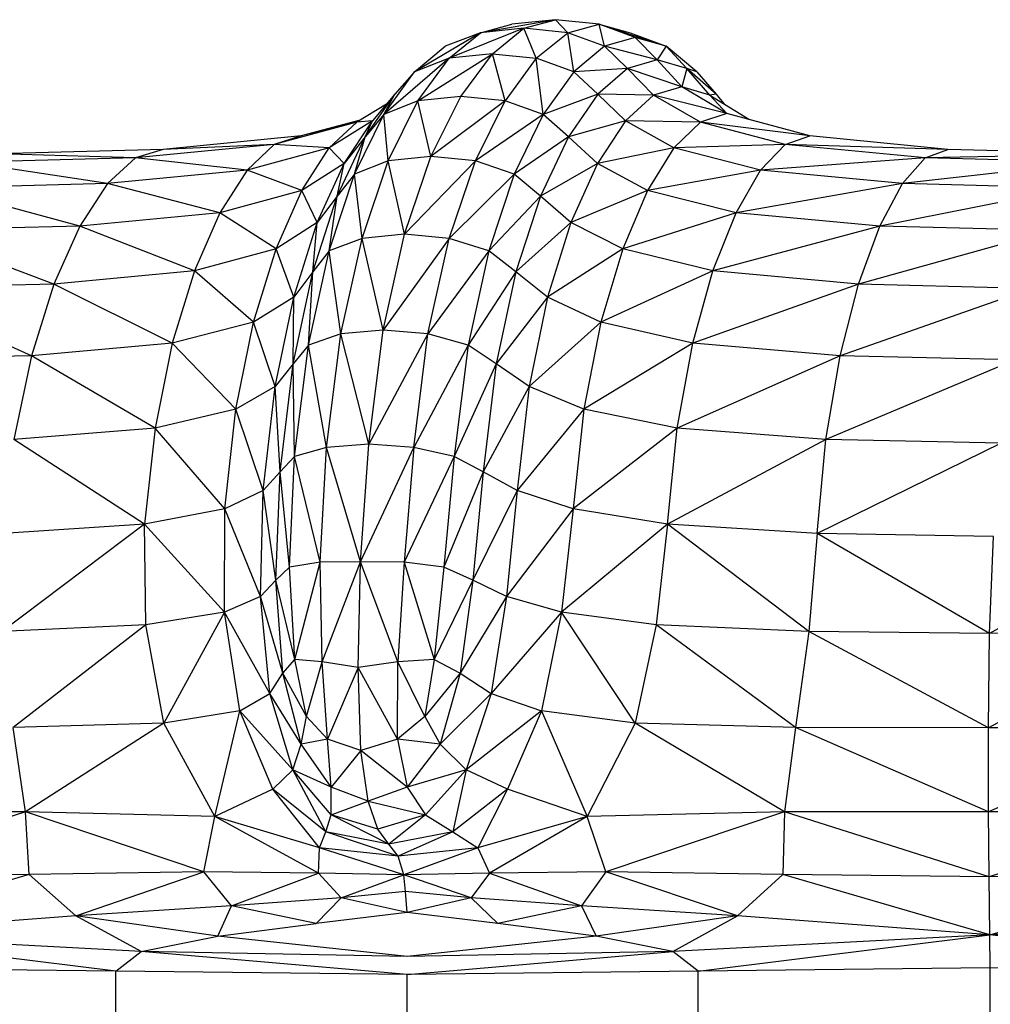
# Model space of a CAD drawing. Units: inches. Extents: x 4444.9 to 4487.1, y 3668.8 to 3681.1.
# Drawn here: x 4448 to 4448.1, y 3676 to 3676.1 of the extents above; entities that cross this region are included whole.
import ezdxf

# ---------------------------------------------------------------- set-up
doc = ezdxf.new("R2010")
doc.units = ezdxf.units.IN
doc.header["$MEASUREMENT"] = 0
doc.layers.get('0').update_dxf_attribs({"true_color": 0xc2ced6})

msp = doc.modelspace()

# ---------------------------------------------------------------- linework, layer by layer
at = {"color": 7, "linetype": 'Continuous', "lineweight": 25}
for p, q in [((4448.0651, 3676.12772), (4448.05746, 3676.12639)), ((4448.05746, 3676.12639), (4448.06066, 3676.12726)), ((4448.0651, 3676.12772), (4448.06066, 3676.12726)), ((4448.06188, 3676.12685), (4448.0651, 3676.12772)), ((4448.06634, 3676.12639), (4448.0651, 3676.12772)), ((4448.06954, 3676.12726), (4448.0651, 3676.12772)), ((4448.06634, 3676.12639), (4448.06954, 3676.12726)), ((4448.07011, 3676.12502), (4448.06954, 3676.12726)), ((4448.07324, 3676.12589), (4448.06954, 3676.12726)), ((4448.06954, 3676.12726), (4448.07637, 3676.12502)), ((4448.06954, 3676.12726), (4448.07273, 3676.12639)), ((4448.05746, 3676.12639), (4448.0507, 3676.12241)), ((4448.05746, 3676.12639), (4448.05383, 3676.12502)), ((4448.06188, 3676.12685), (4448.05426, 3676.12378)), ((4448.05426, 3676.12378), (4448.05746, 3676.12639)), ((4448.06188, 3676.12685), (4448.05746, 3676.12639)), ((4448.05866, 3676.12424), (4448.06188, 3676.12685)), ((4448.06314, 3676.12378), (4448.06188, 3676.12685)), ((4448.06634, 3676.12639), (4448.06188, 3676.12685)), ((4448.06314, 3676.12378), (4448.06634, 3676.12639)), ((4448.06698, 3676.12241), (4448.06634, 3676.12639)), ((4448.07011, 3676.12502), (4448.06634, 3676.12639)), ((4448.07273, 3676.12639), (4448.07637, 3676.12502)), ((4448.0507, 3676.12241), (4448.05383, 3676.12502)), ((4448.07011, 3676.12502), (4448.06698, 3676.12241)), ((4448.07324, 3676.12589), (4448.07011, 3676.12502)), ((4448.07244, 3676.12274), (4448.07011, 3676.12502)), ((4448.07546, 3676.12361), (4448.07011, 3676.12502)), ((4448.07546, 3676.12361), (4448.07324, 3676.12589)), ((4448.07637, 3676.12502), (4448.07324, 3676.12589)), ((4448.07637, 3676.12502), (4448.07546, 3676.12361)), ((4448.07848, 3676.12274), (4448.07637, 3676.12502)), ((4448.0795, 3676.12241), (4448.07637, 3676.12502)), ((4448.05107, 3676.11943), (4448.05866, 3676.12424)), ((4448.05866, 3676.12424), (4448.05426, 3676.12378)), ((4448.05544, 3676.11989), (4448.05866, 3676.12424)), ((4448.05995, 3676.11943), (4448.05866, 3676.12424)), ((4448.05866, 3676.12424), (4448.06314, 3676.12378)), ((4448.05426, 3676.12378), (4448.04757, 3676.11806)), ((4448.05426, 3676.12378), (4448.0507, 3676.12241)), ((4448.05107, 3676.11943), (4448.05426, 3676.12378)), ((4448.06314, 3676.12378), (4448.05995, 3676.11943)), ((4448.06385, 3676.11806), (4448.06314, 3676.12378)), ((4448.06698, 3676.12241), (4448.06314, 3676.12378)), ((4448.07546, 3676.12361), (4448.07244, 3676.12274)), ((4448.07798, 3676.12087), (4448.07546, 3676.12361)), ((4448.07848, 3676.12274), (4448.07546, 3676.12361)), ((4448.04757, 3676.11806), (4448.0507, 3676.12241)), ((4448.0507, 3676.12241), (4448.0487, 3676.12013)), ((4448.06698, 3676.12241), (4448.06385, 3676.11806)), ((4448.07244, 3676.12274), (4448.06698, 3676.12241)), ((4448.06942, 3676.12013), (4448.06698, 3676.12241)), ((4448.07244, 3676.12274), (4448.06942, 3676.12013)), ((4448.07511, 3676.12), (4448.07244, 3676.12274)), ((4448.07798, 3676.12087), (4448.07244, 3676.12274)), ((4448.07848, 3676.12274), (4448.07798, 3676.12087)), ((4448.08085, 3676.12), (4448.07848, 3676.12274)), ((4448.08149, 3676.12013), (4448.07848, 3676.12274)), ((4448.0795, 3676.12241), (4448.07848, 3676.12274)), ((4448.0795, 3676.12241), (4448.08149, 3676.12013)), ((4448.04568, 3676.11578), (4448.0487, 3676.12013)), ((4448.0487, 3676.12013), (4448.04642, 3676.11739)), ((4448.04757, 3676.11806), (4448.0487, 3676.12013)), ((4448.05544, 3676.11989), (4448.05107, 3676.11943)), ((4448.05239, 3676.11376), (4448.05544, 3676.11989)), ((4448.05995, 3676.11943), (4448.05544, 3676.11989)), ((4448.06942, 3676.12013), (4448.06385, 3676.11806)), ((4448.06942, 3676.12013), (4448.06641, 3676.11578)), ((4448.07224, 3676.11739), (4448.06942, 3676.12013)), ((4448.07511, 3676.12), (4448.06942, 3676.12013)), ((4448.07511, 3676.12), (4448.07224, 3676.11739)), ((4448.07798, 3676.12087), (4448.07511, 3676.12)), ((4448.07988, 3676.11726), (4448.07511, 3676.12)), ((4448.08258, 3676.11813), (4448.07511, 3676.12)), ((4448.08258, 3676.11813), (4448.07798, 3676.12087)), ((4448.08085, 3676.12), (4448.07798, 3676.12087)), ((4448.08149, 3676.12013), (4448.08085, 3676.12)), ((4448.08258, 3676.11813), (4448.08085, 3676.12)), ((4448.08085, 3676.12), (4448.08487, 3676.11752)), ((4448.08149, 3676.12013), (4448.08235, 3676.11907)), ((4448.04785, 3676.11911), (4448.04482, 3676.11726)), ((4448.05107, 3676.11943), (4448.04757, 3676.11806)), ((4448.04804, 3676.11331), (4448.05107, 3676.11943)), ((4448.05239, 3676.11376), (4448.05107, 3676.11943)), ((4448.05995, 3676.11943), (4448.05239, 3676.11376)), ((4448.05692, 3676.11331), (4448.05995, 3676.11943)), ((4448.06385, 3676.11806), (4448.05995, 3676.11943)), ((4448.04461, 3676.11197), (4448.04757, 3676.11806)), ((4448.04757, 3676.11806), (4448.04568, 3676.11578)), ((4448.04804, 3676.11331), (4448.04757, 3676.11806)), ((4448.06385, 3676.11806), (4448.05692, 3676.11331)), ((4448.06385, 3676.11806), (4448.06089, 3676.11197)), ((4448.06641, 3676.11578), (4448.06385, 3676.11806)), ((4448.08258, 3676.11813), (4448.07988, 3676.11726)), ((4448.09103, 3676.11585), (4448.08258, 3676.11813)), ((4448.04482, 3676.11726), (4448.03639, 3676.11498)), ((4448.04516, 3676.11747), (4448.03916, 3676.11585)), ((4448.04482, 3676.11726), (4448.03916, 3676.11585)), ((4448.04642, 3676.11739), (4448.04202, 3676.11465)), ((4448.04202, 3676.11465), (4448.04482, 3676.11726)), ((4448.04353, 3676.11304), (4448.04642, 3676.11739)), ((4448.04642, 3676.11739), (4448.04482, 3676.11726)), ((4448.04568, 3676.11578), (4448.04642, 3676.11739)), ((4448.07224, 3676.11739), (4448.06641, 3676.11578)), ((4448.07224, 3676.11739), (4448.06937, 3676.11304)), ((4448.07718, 3676.11465), (4448.07224, 3676.11739)), ((4448.07988, 3676.11726), (4448.07224, 3676.11739)), ((4448.07988, 3676.11726), (4448.07718, 3676.11465)), ((4448.08853, 3676.11498), (4448.07988, 3676.11726)), ((4448.09103, 3676.11585), (4448.07988, 3676.11726)), ((4448.03639, 3676.11498), (4448.02224, 3676.11361)), ((4448.03916, 3676.11585), (4448.02506, 3676.11448)), ((4448.03639, 3676.11498), (4448.02506, 3676.11448)), ((4448.03639, 3676.11498), (4448.03363, 3676.11237)), ((4448.03916, 3676.11585), (4448.03639, 3676.11498)), ((4448.04202, 3676.11465), (4448.03639, 3676.11498)), ((4448.04284, 3676.10972), (4448.04568, 3676.11578)), ((4448.04568, 3676.11578), (4448.04353, 3676.11304)), ((4448.04461, 3676.11197), (4448.04568, 3676.11578)), ((4448.06641, 3676.11578), (4448.06089, 3676.11197)), ((4448.06641, 3676.11578), (4448.06356, 3676.10972)), ((4448.06937, 3676.11304), (4448.06641, 3676.11578)), ((4448.08853, 3676.11498), (4448.07718, 3676.11465)), ((4448.08602, 3676.11237), (4448.08853, 3676.11498)), ((4448.08853, 3676.11498), (4448.09103, 3676.11585)), ((4448.10282, 3676.11361), (4448.08853, 3676.11498)), ((4448.10513, 3676.11448), (4448.08853, 3676.11498)), ((4448.10513, 3676.11448), (4448.09103, 3676.11585)), ((4448.02506, 3676.11448), (4448.00815, 3676.11403)), ((4448.02224, 3676.11361), (4448.00815, 3676.11403)), ((4448.02506, 3676.11448), (4448.02224, 3676.11361)), ((4448.04202, 3676.11465), (4448.03363, 3676.11237)), ((4448.03922, 3676.1103), (4448.04202, 3676.11465)), ((4448.04353, 3676.11304), (4448.04202, 3676.11465)), ((4448.07718, 3676.11465), (4448.06937, 3676.11304)), ((4448.07718, 3676.11465), (4448.07449, 3676.1103)), ((4448.08602, 3676.11237), (4448.07718, 3676.11465)), ((4448.10282, 3676.11361), (4448.10513, 3676.11448)), ((4448.12205, 3676.11403), (4448.10282, 3676.11361)), ((4448.12205, 3676.11403), (4448.10513, 3676.11448)), ((4448.02224, 3676.11361), (4448.00519, 3676.11316)), ((4448.01941, 3676.111), (4448.00519, 3676.11316)), ((4448.02224, 3676.11361), (4448.01941, 3676.111)), ((4448.03363, 3676.11237), (4448.02224, 3676.11361)), ((4448.04353, 3676.11304), (4448.03922, 3676.1103)), ((4448.0408, 3676.10702), (4448.04353, 3676.11304)), ((4448.04284, 3676.10972), (4448.04353, 3676.11304)), ((4448.04804, 3676.11331), (4448.04461, 3676.11197)), ((4448.04537, 3676.1054), (4448.04804, 3676.11331)), ((4448.05239, 3676.11376), (4448.04804, 3676.11331)), ((4448.0497, 3676.10583), (4448.04804, 3676.11331)), ((4448.0497, 3676.10583), (4448.05239, 3676.11376)), ((4448.05692, 3676.11331), (4448.0497, 3676.10583)), ((4448.05692, 3676.11331), (4448.05239, 3676.11376)), ((4448.05425, 3676.1054), (4448.05692, 3676.11331)), ((4448.06089, 3676.11197), (4448.05692, 3676.11331)), ((4448.06937, 3676.11304), (4448.06356, 3676.10972)), ((4448.06937, 3676.11304), (4448.06666, 3676.10702)), ((4448.07449, 3676.1103), (4448.06937, 3676.11304)), ((4448.10282, 3676.11361), (4448.08602, 3676.11237)), ((4448.1005, 3676.111), (4448.10282, 3676.11361)), ((4448.11991, 3676.11316), (4448.1005, 3676.111)), ((4448.11991, 3676.11316), (4448.10282, 3676.11361)), ((4448.03363, 3676.11237), (4448.01941, 3676.111)), ((4448.03363, 3676.11237), (4448.03087, 3676.10802)), ((4448.03922, 3676.1103), (4448.03363, 3676.11237)), ((4448.042, 3676.10412), (4448.04461, 3676.11197)), ((4448.04461, 3676.11197), (4448.04284, 3676.10972)), ((4448.04537, 3676.1054), (4448.04461, 3676.11197)), ((4448.06089, 3676.11197), (4448.05425, 3676.1054)), ((4448.06089, 3676.11197), (4448.05828, 3676.10412)), ((4448.06356, 3676.10972), (4448.06089, 3676.11197)), ((4448.08602, 3676.11237), (4448.07449, 3676.1103)), ((4448.08351, 3676.10802), (4448.08602, 3676.11237)), ((4448.1005, 3676.111), (4448.08602, 3676.11237)), ((4448.01941, 3676.111), (4448.00223, 3676.11055)), ((4448.01941, 3676.111), (4448.01659, 3676.10665)), ((4448.03087, 3676.10802), (4448.01941, 3676.111)), ((4448.1005, 3676.111), (4448.08351, 3676.10802)), ((4448.09819, 3676.10665), (4448.1005, 3676.111)), ((4448.11778, 3676.11055), (4448.1005, 3676.111)), ((4448.01659, 3676.10665), (4448.00223, 3676.11055)), ((4448.03922, 3676.1103), (4448.03087, 3676.10802)), ((4448.03659, 3676.10433), (4448.03922, 3676.1103)), ((4448.0408, 3676.10702), (4448.03922, 3676.1103)), ((4448.07449, 3676.1103), (4448.06666, 3676.10702)), ((4448.07449, 3676.1103), (4448.07195, 3676.10433)), ((4448.08351, 3676.10802), (4448.07449, 3676.1103)), ((4448.11778, 3676.11055), (4448.09819, 3676.10665)), ((4448.04033, 3676.10198), (4448.04284, 3676.10972)), ((4448.04284, 3676.10972), (4448.0408, 3676.10702)), ((4448.042, 3676.10412), (4448.04284, 3676.10972)), ((4448.06356, 3676.10972), (4448.05828, 3676.10412)), ((4448.06356, 3676.10972), (4448.06105, 3676.10198)), ((4448.06666, 3676.10702), (4448.06356, 3676.10972)), ((4448.03087, 3676.10802), (4448.01659, 3676.10665)), ((4448.03087, 3676.10802), (4448.02827, 3676.10208)), ((4448.03659, 3676.10433), (4448.03087, 3676.10802)), ((4448.08351, 3676.10802), (4448.07195, 3676.10433)), ((4448.08115, 3676.10208), (4448.08351, 3676.10802)), ((4448.09819, 3676.10665), (4448.08351, 3676.10802)), ((4448.0408, 3676.10702), (4448.03659, 3676.10433)), ((4448.03841, 3676.09941), (4448.0408, 3676.10702)), ((4448.04033, 3676.10198), (4448.0408, 3676.10702)), ((4448.06666, 3676.10702), (4448.06105, 3676.10198)), ((4448.06666, 3676.10702), (4448.06429, 3676.09941)), ((4448.07195, 3676.10433), (4448.06666, 3676.10702)), ((4448.01659, 3676.10665), (4447.99927, 3676.1062)), ((4448.01394, 3676.10074), (4447.99927, 3676.1062)), ((4448.01659, 3676.10665), (4448.01394, 3676.10074)), ((4448.02827, 3676.10208), (4448.01659, 3676.10665)), ((4448.0497, 3676.10583), (4448.04537, 3676.1054)), ((4448.04752, 3676.09605), (4448.0497, 3676.10583)), ((4448.05425, 3676.1054), (4448.0497, 3676.10583)), ((4448.09819, 3676.10665), (4448.08115, 3676.10208)), ((4448.09602, 3676.10074), (4448.09819, 3676.10665)), ((4448.11565, 3676.1062), (4448.09602, 3676.10074)), ((4448.11565, 3676.1062), (4448.09819, 3676.10665)), ((4448.04537, 3676.1054), (4448.042, 3676.10412)), ((4448.04321, 3676.09567), (4448.04537, 3676.1054)), ((4448.04752, 3676.09605), (4448.04537, 3676.1054)), ((4448.05425, 3676.1054), (4448.04752, 3676.09605)), ((4448.05209, 3676.09567), (4448.05425, 3676.1054)), ((4448.05828, 3676.10412), (4448.05425, 3676.1054)), ((4448.03659, 3676.10433), (4448.02827, 3676.10208)), ((4448.03428, 3676.09684), (4448.03659, 3676.10433)), ((4448.03841, 3676.09941), (4448.03659, 3676.10433)), ((4448.0399, 3676.09451), (4448.042, 3676.10412)), ((4448.042, 3676.10412), (4448.04033, 3676.10198)), ((4448.04321, 3676.09567), (4448.042, 3676.10412)), ((4448.05828, 3676.10412), (4448.05209, 3676.09567)), ((4448.05828, 3676.10412), (4448.05618, 3676.09451)), ((4448.06105, 3676.10198), (4448.05828, 3676.10412)), ((4448.07195, 3676.10433), (4448.06429, 3676.09941)), ((4448.07195, 3676.10433), (4448.06973, 3676.09684)), ((4448.08115, 3676.10208), (4448.07195, 3676.10433)), ((4448.02827, 3676.10208), (4448.01394, 3676.10074)), ((4448.02827, 3676.10208), (4448.02601, 3676.09471)), ((4448.03428, 3676.09684), (4448.02827, 3676.10208)), ((4448.03833, 3676.09259), (4448.04033, 3676.10198)), ((4448.04033, 3676.10198), (4448.03841, 3676.09941)), ((4448.0399, 3676.09451), (4448.04033, 3676.10198)), ((4448.06105, 3676.10198), (4448.05618, 3676.09451)), ((4448.06105, 3676.10198), (4448.05905, 3676.09259)), ((4448.06429, 3676.09941), (4448.06105, 3676.10198)), ((4448.08115, 3676.10208), (4448.06973, 3676.09684)), ((4448.0791, 3676.09471), (4448.08115, 3676.10208)), ((4448.09602, 3676.10074), (4448.08115, 3676.10208)), ((4448.01394, 3676.10074), (4447.9965, 3676.10029)), ((4448.01164, 3676.09342), (4447.9965, 3676.10029)), ((4448.01394, 3676.10074), (4448.01164, 3676.09342)), ((4448.02601, 3676.09471), (4448.01394, 3676.10074)), ((4448.09602, 3676.10074), (4448.0791, 3676.09471)), ((4448.09414, 3676.09342), (4448.09602, 3676.10074)), ((4448.11365, 3676.10029), (4448.09414, 3676.09342)), ((4448.11365, 3676.10029), (4448.09602, 3676.10074)), ((4448.03841, 3676.09941), (4448.03428, 3676.09684)), ((4448.03651, 3676.09028), (4448.03841, 3676.09941)), ((4448.03833, 3676.09259), (4448.03841, 3676.09941)), ((4448.06429, 3676.09941), (4448.05905, 3676.09259)), ((4448.06429, 3676.09941), (4448.06241, 3676.09028)), ((4448.06973, 3676.09684), (4448.06429, 3676.09941)), ((4448.03428, 3676.09684), (4448.02601, 3676.09471)), ((4448.03248, 3676.08797), (4448.03428, 3676.09684)), ((4448.03651, 3676.09028), (4448.03428, 3676.09684)), ((4448.06973, 3676.09684), (4448.06241, 3676.09028)), ((4448.06973, 3676.09684), (4448.06799, 3676.08797)), ((4448.0791, 3676.09471), (4448.06973, 3676.09684)), ((4448.04752, 3676.09605), (4448.04321, 3676.09567)), ((4448.04605, 3676.0844), (4448.04752, 3676.09605)), ((4448.05209, 3676.09567), (4448.04752, 3676.09605)), ((4448.04321, 3676.09567), (4448.0399, 3676.09451)), ((4448.04175, 3676.08408), (4448.04321, 3676.09567)), ((4448.04605, 3676.0844), (4448.04321, 3676.09567)), ((4448.05209, 3676.09567), (4448.04605, 3676.0844)), ((4448.05063, 3676.08408), (4448.05209, 3676.09567)), ((4448.05618, 3676.09451), (4448.05209, 3676.09567)), ((4448.02601, 3676.09471), (4448.01164, 3676.09342)), ((4448.02601, 3676.09471), (4448.02426, 3676.08604)), ((4448.03248, 3676.08797), (4448.02601, 3676.09471)), ((4448.0399, 3676.09451), (4448.03833, 3676.09259)), ((4448.03849, 3676.08314), (4448.0399, 3676.09451)), ((4448.04175, 3676.08408), (4448.0399, 3676.09451)), ((4448.05618, 3676.09451), (4448.05063, 3676.08408)), ((4448.05618, 3676.09451), (4448.05477, 3676.08314)), ((4448.05905, 3676.09259), (4448.05618, 3676.09451)), ((4448.0791, 3676.09471), (4448.06799, 3676.08797)), ((4448.07751, 3676.08604), (4448.0791, 3676.09471)), ((4448.09414, 3676.09342), (4448.0791, 3676.09471)), ((4448.01164, 3676.09342), (4447.99409, 3676.093)), ((4448.01164, 3676.09342), (4448.00986, 3676.08489)), ((4448.02426, 3676.08604), (4448.01164, 3676.09342)), ((4448.09414, 3676.09342), (4448.07751, 3676.08604)), ((4448.09268, 3676.08489), (4448.09414, 3676.09342)), ((4448.11191, 3676.09299), (4448.09268, 3676.08489)), ((4448.11191, 3676.09299), (4448.09414, 3676.09342)), ((4448.03833, 3676.09259), (4448.03651, 3676.09028)), ((4448.037, 3676.08157), (4448.03833, 3676.09259)), ((4448.03849, 3676.08314), (4448.03833, 3676.09259)), ((4448.05905, 3676.09259), (4448.05477, 3676.08314)), ((4448.05905, 3676.09259), (4448.05773, 3676.08157)), ((4448.06241, 3676.09028), (4448.05905, 3676.09259)), ((4448.03651, 3676.09028), (4448.03248, 3676.08797)), ((4448.03529, 3676.07969), (4448.03651, 3676.09028)), ((4448.037, 3676.08157), (4448.03651, 3676.09028)), ((4448.06241, 3676.09028), (4448.05773, 3676.08157)), ((4448.06241, 3676.09028), (4448.0612, 3676.07969)), ((4448.06799, 3676.08797), (4448.06241, 3676.09028)), ((4448.03248, 3676.08797), (4448.02426, 3676.08604)), ((4448.03135, 3676.07781), (4448.03248, 3676.08797)), ((4448.03529, 3676.07969), (4448.03248, 3676.08797)), ((4448.06799, 3676.08797), (4448.0612, 3676.07969)), ((4448.06799, 3676.08797), (4448.0669, 3676.07781)), ((4448.07751, 3676.08604), (4448.06799, 3676.08797)), ((4448.02426, 3676.08604), (4448.00986, 3676.08489)), ((4448.02426, 3676.08604), (4448.02318, 3676.07624)), ((4448.03135, 3676.07781), (4448.02426, 3676.08604)), ((4448.07751, 3676.08604), (4448.0669, 3676.07781)), ((4448.07653, 3676.07624), (4448.07751, 3676.08604)), ((4448.09268, 3676.08489), (4448.07751, 3676.08604)), ((4448.02318, 3676.07624), (4448.00986, 3676.08489)), ((4448.09268, 3676.08489), (4448.07653, 3676.07624)), ((4448.0918, 3676.0753), (4448.09268, 3676.08489)), ((4448.11057, 3676.0845), (4448.09268, 3676.08489)), ((4448.04175, 3676.08408), (4448.03849, 3676.08314)), ((4448.04108, 3676.07235), (4448.04175, 3676.08408)), ((4448.04605, 3676.0844), (4448.04175, 3676.08408)), ((4448.04521, 3676.07241), (4448.04175, 3676.08408)), ((4448.04521, 3676.07241), (4448.04605, 3676.0844)), ((4448.04521, 3676.07241), (4448.05063, 3676.08408)), ((4448.05063, 3676.08408), (4448.04605, 3676.0844)), ((4448.05063, 3676.08408), (4448.04967, 3676.07235)), ((4448.05477, 3676.08314), (4448.05063, 3676.08408)), ((4448.11057, 3676.0845), (4448.0918, 3676.0753)), ((4448.03849, 3676.08314), (4448.037, 3676.08157)), ((4448.03797, 3676.07184), (4448.03849, 3676.08314)), ((4448.04108, 3676.07235), (4448.03849, 3676.08314)), ((4448.05477, 3676.08314), (4448.04967, 3676.07235)), ((4448.05477, 3676.08314), (4448.05372, 3676.07184)), ((4448.05773, 3676.08157), (4448.05477, 3676.08314)), ((4448.037, 3676.08157), (4448.03529, 3676.07969)), ((4448.03658, 3676.07053), (4448.037, 3676.08157)), ((4448.03797, 3676.07184), (4448.037, 3676.08157)), ((4448.05773, 3676.08157), (4448.05372, 3676.07184)), ((4448.05773, 3676.08157), (4448.05665, 3676.07053)), ((4448.0612, 3676.07969), (4448.05773, 3676.08157)), ((4448.03529, 3676.07969), (4448.03135, 3676.07781)), ((4448.03501, 3676.06885), (4448.03529, 3676.07969)), ((4448.03658, 3676.07053), (4448.03529, 3676.07969)), ((4448.0612, 3676.07969), (4448.05665, 3676.07053)), ((4448.0612, 3676.07969), (4448.06009, 3676.06885)), ((4448.0669, 3676.07781), (4448.0612, 3676.07969)), ((4448.03135, 3676.07781), (4448.02318, 3676.07624)), ((4448.03133, 3676.06725), (4448.03135, 3676.07781)), ((4448.03501, 3676.06885), (4448.03135, 3676.07781)), ((4448.0669, 3676.07781), (4448.06009, 3676.06885)), ((4448.0669, 3676.07781), (4448.0657, 3676.06725)), ((4448.07653, 3676.07624), (4448.0669, 3676.07781)), ((4448.02318, 3676.07624), (4448.00866, 3676.06529)), ((4448.02318, 3676.07624), (4448.00878, 3676.0753)), ((4448.03133, 3676.06725), (4448.02318, 3676.07624)), ((4448.0233, 3676.06598), (4448.02318, 3676.07624)), ((4448.07653, 3676.07624), (4448.0657, 3676.06725)), ((4448.07653, 3676.07624), (4448.07536, 3676.06598)), ((4448.09095, 3676.06529), (4448.07653, 3676.07624)), ((4448.0918, 3676.0753), (4448.07653, 3676.07624)), ((4448.0918, 3676.0753), (4448.09095, 3676.06529)), ((4448.10937, 3676.06509), (4448.0918, 3676.0753)), ((4448.10977, 3676.07498), (4448.0918, 3676.0753)), ((4448.12749, 3676.0753), (4448.10937, 3676.06509)), ((4448.10937, 3676.06509), (4448.10977, 3676.07498)), ((4448.03797, 3676.07184), (4448.03658, 3676.07053)), ((4448.04108, 3676.07235), (4448.03797, 3676.07184)), ((4448.03852, 3676.06244), (4448.03797, 3676.07184)), ((4448.03852, 3676.06244), (4448.04108, 3676.07235)), ((4448.04521, 3676.07241), (4448.04108, 3676.07235)), ((4448.04128, 3676.06218), (4448.04108, 3676.07235)), ((4448.04128, 3676.06218), (4448.04521, 3676.07241)), ((4448.04497, 3676.06163), (4448.04521, 3676.07241)), ((4448.04901, 3676.06218), (4448.04521, 3676.07241)), ((4448.04967, 3676.07235), (4448.04521, 3676.07241)), ((4448.04967, 3676.07235), (4448.04901, 3676.06218)), ((4448.04967, 3676.07235), (4448.05271, 3676.06244)), ((4448.05372, 3676.07184), (4448.04967, 3676.07235)), ((4448.05372, 3676.07184), (4448.05271, 3676.06244)), ((4448.05665, 3676.07053), (4448.05372, 3676.07184)), ((4448.03658, 3676.07053), (4448.03501, 3676.06885)), ((4448.03729, 3676.06104), (4448.03658, 3676.07053)), ((4448.03852, 3676.06244), (4448.03658, 3676.07053)), ((4448.05665, 3676.07053), (4448.05271, 3676.06244)), ((4448.05665, 3676.07053), (4448.05538, 3676.06104)), ((4448.06009, 3676.06885), (4448.05665, 3676.07053)), ((4448.03501, 3676.06885), (4448.03133, 3676.06725)), ((4448.03596, 3676.05896), (4448.03501, 3676.06885)), ((4448.03729, 3676.06104), (4448.03501, 3676.06885)), ((4448.06009, 3676.06885), (4448.05538, 3676.06104)), ((4448.06009, 3676.06885), (4448.05854, 3676.05896)), ((4448.0657, 3676.06725), (4448.06009, 3676.06885)), ((4448.03133, 3676.06725), (4448.0233, 3676.06598)), ((4448.03133, 3676.06725), (4448.02516, 3676.05595)), ((4448.03596, 3676.05896), (4448.03133, 3676.06725)), ((4448.0329, 3676.05719), (4448.03133, 3676.06725)), ((4448.0657, 3676.06725), (4448.05854, 3676.05896)), ((4448.0657, 3676.06725), (4448.06368, 3676.05719)), ((4448.07322, 3676.05595), (4448.0657, 3676.06725)), ((4448.07536, 3676.06598), (4448.0657, 3676.06725)), ((4448.0233, 3676.06598), (4448.00866, 3676.06529)), ((4448.0233, 3676.06598), (4448.00976, 3676.05549)), ((4448.02516, 3676.05595), (4448.0233, 3676.06598)), ((4448.07536, 3676.06598), (4448.07322, 3676.05595)), ((4448.08959, 3676.05549), (4448.07536, 3676.06598)), ((4448.09095, 3676.06529), (4448.07536, 3676.06598)), ((4448.09095, 3676.06529), (4448.08959, 3676.05549)), ((4448.10925, 3676.05545), (4448.09095, 3676.06529)), ((4448.10937, 3676.06509), (4448.09095, 3676.06529)), ((4448.12754, 3676.06529), (4448.10925, 3676.05545)), ((4448.10925, 3676.05545), (4448.10937, 3676.06509)), ((4448.12754, 3676.06529), (4448.10937, 3676.06509)), ((4448.03729, 3676.06104), (4448.03852, 3676.06244)), ((4448.04128, 3676.06218), (4448.03852, 3676.06244)), ((4448.0397, 3676.0566), (4448.03852, 3676.06244)), ((4448.0397, 3676.0566), (4448.04128, 3676.06218)), ((4448.04497, 3676.06163), (4448.04128, 3676.06218)), ((4448.04183, 3676.05429), (4448.04128, 3676.06218)), ((4448.04497, 3676.06163), (4448.04183, 3676.05429)), ((4448.04901, 3676.06218), (4448.04497, 3676.06163)), ((4448.04899, 3676.05429), (4448.04497, 3676.06163)), ((4448.04525, 3676.05313), (4448.04497, 3676.06163)), ((4448.04899, 3676.05429), (4448.04901, 3676.06218)), ((4448.05271, 3676.06244), (4448.04901, 3676.06218)), ((4448.05176, 3676.0566), (4448.04901, 3676.06218)), ((4448.05271, 3676.06244), (4448.05176, 3676.0566)), ((4448.05271, 3676.06244), (4448.05538, 3676.06104)), ((4448.03596, 3676.05896), (4448.03729, 3676.06104)), ((4448.0397, 3676.0566), (4448.03729, 3676.06104)), ((4448.03916, 3676.05378), (4448.03729, 3676.06104)), ((4448.05538, 3676.06104), (4448.05176, 3676.0566)), ((4448.05538, 3676.06104), (4448.05334, 3676.05378)), ((4448.05538, 3676.06104), (4448.05854, 3676.05896)), ((4448.0329, 3676.05719), (4448.03596, 3676.05896)), ((4448.03831, 3676.05116), (4448.03596, 3676.05896)), ((4448.03916, 3676.05378), (4448.03596, 3676.05896)), ((4448.05854, 3676.05896), (4448.05334, 3676.05378)), ((4448.05854, 3676.05896), (4448.05598, 3676.05116)), ((4448.05854, 3676.05896), (4448.06368, 3676.05719)), ((4448.0329, 3676.05719), (4448.02516, 3676.05595)), ((4448.03033, 3676.04641), (4448.0329, 3676.05719)), ((4448.03831, 3676.05116), (4448.0329, 3676.05719)), ((4448.03628, 3676.04919), (4448.0329, 3676.05719)), ((4448.03916, 3676.05378), (4448.0397, 3676.0566)), ((4448.04183, 3676.05429), (4448.0397, 3676.0566)), ((4448.05176, 3676.0566), (4448.04899, 3676.05429)), ((4448.05176, 3676.0566), (4448.05334, 3676.05378)), ((4448.06368, 3676.05719), (4448.05598, 3676.05116)), ((4448.06368, 3676.05719), (4448.0602, 3676.04919)), ((4448.07322, 3676.05595), (4448.06368, 3676.05719)), ((4448.06368, 3676.05719), (4448.06833, 3676.04641)), ((4448.02516, 3676.05595), (4448.00976, 3676.05549)), ((4448.02516, 3676.05595), (4448.01102, 3676.04689)), ((4448.03033, 3676.04641), (4448.02516, 3676.05595)), ((4448.07322, 3676.05595), (4448.06833, 3676.04641)), ((4448.08959, 3676.05549), (4448.07322, 3676.05595)), ((4448.08845, 3676.04689), (4448.07322, 3676.05595)), ((4448.01102, 3676.04689), (4448.00976, 3676.05549)), ((4448.08959, 3676.05549), (4448.08845, 3676.04689)), ((4448.10925, 3676.05545), (4448.08959, 3676.05549)), ((4448.10928, 3676.0469), (4448.08959, 3676.05549)), ((4448.12869, 3676.05549), (4448.10925, 3676.05545)), ((4448.10928, 3676.0469), (4448.10925, 3676.05545)), ((4448.12869, 3676.05549), (4448.10928, 3676.0469)), ((4448.03831, 3676.05116), (4448.03916, 3676.05378)), ((4448.04183, 3676.05429), (4448.03916, 3676.05378)), ((4448.04222, 3676.04942), (4448.03916, 3676.05378)), ((4448.04525, 3676.05313), (4448.04183, 3676.05429)), ((4448.04222, 3676.04942), (4448.04183, 3676.05429)), ((4448.04899, 3676.05429), (4448.04525, 3676.05313)), ((4448.04899, 3676.05429), (4448.04995, 3676.04942)), ((4448.05334, 3676.05378), (4448.04899, 3676.05429)), ((4448.05334, 3676.05378), (4448.04995, 3676.04942)), ((4448.05334, 3676.05378), (4448.05598, 3676.05116)), ((4448.04525, 3676.05313), (4448.04222, 3676.04942)), ((4448.04995, 3676.04942), (4448.04525, 3676.05313)), ((4448.04598, 3676.04796), (4448.04525, 3676.05313)), ((4448.03628, 3676.04919), (4448.03831, 3676.05116)), ((4448.04222, 3676.04942), (4448.03831, 3676.05116)), ((4448.04223, 3676.04659), (4448.03831, 3676.05116)), ((4448.04166, 3676.04485), (4448.03831, 3676.05116)), ((4448.05598, 3676.05116), (4448.04995, 3676.04942)), ((4448.05598, 3676.05116), (4448.05185, 3676.04659)), ((4448.05598, 3676.05116), (4448.05464, 3676.04485)), ((4448.0602, 3676.04919), (4448.05598, 3676.05116)), ((4448.03628, 3676.04919), (4448.03033, 3676.04641)), ((4448.04166, 3676.04485), (4448.03628, 3676.04919)), ((4448.04104, 3676.0432), (4448.03628, 3676.04919)), ((4448.04598, 3676.04796), (4448.04222, 3676.04942)), ((4448.04223, 3676.04659), (4448.04222, 3676.04942)), ((4448.04995, 3676.04942), (4448.04598, 3676.04796)), ((4448.04995, 3676.04942), (4448.05185, 3676.04659)), ((4448.0602, 3676.04919), (4448.05464, 3676.04485)), ((4448.0602, 3676.04919), (4448.05719, 3676.0432)), ((4448.06833, 3676.04641), (4448.0602, 3676.04919)), ((4448.04223, 3676.04659), (4448.04598, 3676.04796)), ((4448.04598, 3676.04796), (4448.05185, 3676.04659)), ((4448.04699, 3676.04511), (4448.04598, 3676.04796)), ((4448.01102, 3676.04689), (4447.99042, 3676.0469)), ((4448.01102, 3676.04689), (4447.99047, 3676.04026)), ((4448.03033, 3676.04641), (4448.01102, 3676.04689)), ((4448.02921, 3676.04078), (4448.01102, 3676.04689)), ((4448.0114, 3676.0405), (4448.01102, 3676.04689)), ((4448.04166, 3676.04485), (4448.04223, 3676.04659)), ((4448.04699, 3676.04511), (4448.04223, 3676.04659)), ((4448.0481, 3676.0436), (4448.04223, 3676.04659)), ((4448.05185, 3676.04659), (4448.04699, 3676.04511)), ((4448.05185, 3676.04659), (4448.0481, 3676.0436)), ((4448.05185, 3676.04659), (4448.05464, 3676.04485)), ((4448.08845, 3676.04689), (4448.06833, 3676.04641)), ((4448.08845, 3676.04689), (4448.07024, 3676.04078)), ((4448.08845, 3676.04689), (4448.08827, 3676.0405)), ((4448.10928, 3676.0469), (4448.08845, 3676.04689)), ((4448.10933, 3676.04026), (4448.08845, 3676.04689)), ((4448.12995, 3676.04689), (4448.10928, 3676.0469)), ((4448.10933, 3676.04026), (4448.10928, 3676.0469)), ((4448.12995, 3676.04689), (4448.10933, 3676.04026)), ((4448.02921, 3676.04078), (4448.03033, 3676.04641)), ((4448.04104, 3676.0432), (4448.03033, 3676.04641)), ((4448.04092, 3676.04063), (4448.03033, 3676.04641)), ((4448.06833, 3676.04641), (4448.05719, 3676.0432)), ((4448.06833, 3676.04641), (4448.05837, 3676.04063)), ((4448.07024, 3676.04078), (4448.06833, 3676.04641)), ((4448.04104, 3676.0432), (4448.04166, 3676.04485)), ((4448.0481, 3676.0436), (4448.04166, 3676.04485)), ((4448.04906, 3676.04238), (4448.04166, 3676.04485)), ((4448.0481, 3676.0436), (4448.04699, 3676.04511)), ((4448.05464, 3676.04485), (4448.0481, 3676.0436)), ((4448.05464, 3676.04485), (4448.04906, 3676.04238)), ((4448.05464, 3676.04485), (4448.05719, 3676.0432)), ((4448.04906, 3676.04238), (4448.0481, 3676.0436)), ((4448.04092, 3676.04063), (4448.04104, 3676.0432)), ((4448.04906, 3676.04238), (4448.04104, 3676.0432)), ((4448.04961, 3676.04045), (4448.04104, 3676.0432)), ((4448.05719, 3676.0432), (4448.04906, 3676.04238)), ((4448.05719, 3676.0432), (4448.04961, 3676.04045)), ((4448.05719, 3676.0432), (4448.05837, 3676.04063)), ((4448.04961, 3676.04045), (4448.04906, 3676.04238)), ((4448.02921, 3676.04078), (4448.0114, 3676.0405)), ((4448.01618, 3676.03628), (4448.02921, 3676.04078)), ((4448.04092, 3676.04063), (4448.02921, 3676.04078)), ((4448.03205, 3676.0373), (4448.02921, 3676.04078)), ((4448.03205, 3676.0373), (4448.04092, 3676.04063)), ((4448.04961, 3676.04045), (4448.04092, 3676.04063)), ((4448.04324, 3676.03811), (4448.04092, 3676.04063)), ((4448.05837, 3676.04063), (4448.04961, 3676.04045)), ((4448.05837, 3676.04063), (4448.05651, 3676.03811)), ((4448.07024, 3676.04078), (4448.05837, 3676.04063)), ((4448.05837, 3676.04063), (4448.06774, 3676.0373)), ((4448.07024, 3676.04078), (4448.06774, 3676.0373)), ((4448.08827, 3676.0405), (4448.07024, 3676.04078)), ((4448.08367, 3676.03628), (4448.07024, 3676.04078)), ((4448.0114, 3676.0405), (4447.99047, 3676.04026)), ((4448.0114, 3676.0405), (4447.99059, 3676.03434)), ((4448.01618, 3676.03628), (4448.0114, 3676.0405)), ((4448.04324, 3676.03811), (4448.04961, 3676.04045)), ((4448.05651, 3676.03811), (4448.04961, 3676.04045)), ((4448.0498, 3676.03876), (4448.04961, 3676.04045)), ((4448.08827, 3676.0405), (4448.08367, 3676.03628)), ((4448.10933, 3676.04026), (4448.08827, 3676.0405)), ((4448.1094, 3676.03434), (4448.08827, 3676.0405)), ((4448.1303, 3676.0405), (4448.10933, 3676.04026)), ((4448.1094, 3676.03434), (4448.10933, 3676.04026)), ((4448.1094, 3676.03434), (4448.1303, 3676.0405)), ((4448.0498, 3676.03876), (4448.04324, 3676.03811)), ((4448.04995, 3676.0366), (4448.0498, 3676.03876)), ((4448.05651, 3676.03811), (4448.0498, 3676.03876)), ((4448.04324, 3676.03811), (4448.03205, 3676.0373)), ((4448.04067, 3676.0355), (4448.04324, 3676.03811)), ((4448.04995, 3676.0366), (4448.04324, 3676.03811)), ((4448.05651, 3676.03811), (4448.04995, 3676.0366)), ((4448.06774, 3676.0373), (4448.05651, 3676.03811)), ((4448.05923, 3676.0355), (4448.05651, 3676.03811)), ((4448.03205, 3676.0373), (4448.01618, 3676.03628)), ((4448.03064, 3676.03421), (4448.03205, 3676.0373)), ((4448.04067, 3676.0355), (4448.03205, 3676.0373)), ((4448.04995, 3676.0366), (4448.04067, 3676.0355)), ((4448.05923, 3676.0355), (4448.04995, 3676.0366)), ((4448.06774, 3676.0373), (4448.05923, 3676.0355)), ((4448.08367, 3676.03628), (4448.06774, 3676.0373)), ((4448.06774, 3676.0373), (4448.06926, 3676.03421)), ((4448.01618, 3676.03628), (4447.99059, 3676.03434)), ((4448.03064, 3676.03421), (4448.01618, 3676.03628)), ((4448.02284, 3676.03262), (4448.01618, 3676.03628)), ((4448.03064, 3676.03421), (4448.04067, 3676.0355)), ((4448.06926, 3676.03421), (4448.05923, 3676.0355)), ((4448.08367, 3676.03628), (4448.06926, 3676.03421)), ((4448.07706, 3676.03262), (4448.08367, 3676.03628)), ((4448.1094, 3676.03434), (4448.08367, 3676.03628)), ((4448.13511, 3676.03628), (4448.1094, 3676.03434)), ((4448.02284, 3676.03262), (4447.99059, 3676.03434)), ((4448.02024, 3676.03063), (4447.99059, 3676.03434)), ((4448.02284, 3676.03262), (4448.03064, 3676.03421)), ((4448.04995, 3676.03213), (4448.03064, 3676.03421)), ((4448.06926, 3676.03421), (4448.04995, 3676.03213)), ((4448.07706, 3676.03262), (4448.06926, 3676.03421)), ((4448.1094, 3676.03434), (4448.07706, 3676.03262)), ((4448.07966, 3676.03063), (4448.1094, 3676.03434)), ((4448.14198, 3676.03262), (4448.1094, 3676.03434)), ((4448.13939, 3676.03063), (4448.1094, 3676.03434)), ((4448.10945, 3676.03097), (4448.1094, 3676.03434)), ((4448.02024, 3676.03063), (4448.02284, 3676.03262)), ((4448.04995, 3676.03028), (4448.02284, 3676.03262)), ((4448.04995, 3676.03213), (4448.02284, 3676.03262)), ((4448.04995, 3676.03028), (4448.07706, 3676.03262)), ((4448.07706, 3676.03262), (4448.04995, 3676.03213)), ((4448.07966, 3676.03063), (4448.07706, 3676.03262)), ((4448.02024, 3676.03063), (4447.99068, 3676.03097)), ((4448.04995, 3676.03028), (4448.02024, 3676.03063)), ((4448.02024, 3676.02618), (4448.02024, 3676.03063)), ((4448.07966, 3676.03063), (4448.04995, 3676.03028)), ((4448.10945, 3676.03097), (4448.07966, 3676.03063)), ((4448.07966, 3676.02618), (4448.07966, 3676.03063)), ((4448.13939, 3676.03063), (4448.10945, 3676.03097)), ((4448.10945, 3676.02625), (4448.10945, 3676.03097)), ((4448.04995, 3676.02611), (4448.04995, 3676.03028))]:
    msp.add_line(p, q, dxfattribs=at)

doc.saveas('drawing.dxf')
